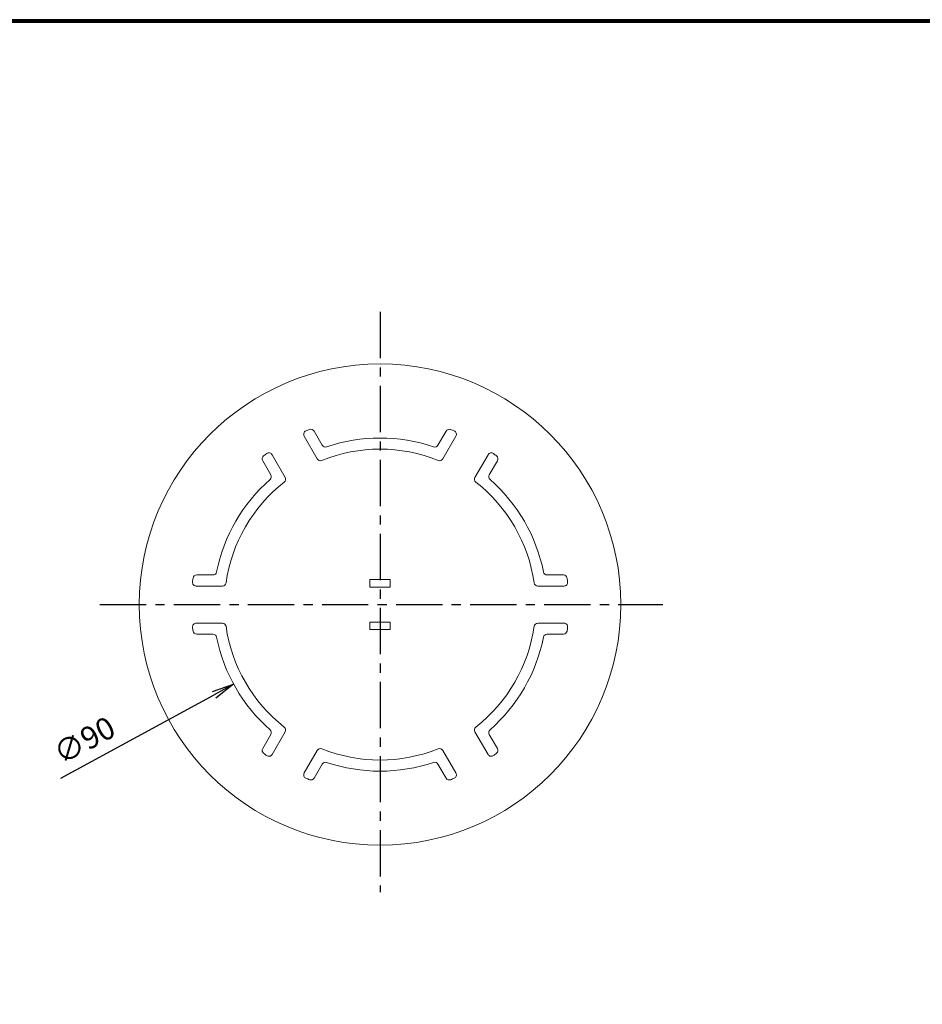
# Model space of a CAD drawing. Extents: x -29 to 769, y 9 to 560.
# Drawn here: x 281 to 525, y 294 to 560 of the extents above; entities that cross this region are included whole.
import ezdxf

# ---------------------------------------------------------------- set-up
doc = ezdxf.new("R2010")
doc.units = 0
doc.header["$LTSCALE"] = 2
doc.linetypes.add('CENTER', pattern=[2, 1.25, -0.25, 0.25, -0.25])
doc.layers.get('0').update_dxf_attribs({"linetype": 'CONTINUOUS'})
doc.layers.get('DEFPOINTS').update_dxf_attribs({"linetype": 'CONTINUOUS'})
for name, color, linetype in [('0_1', 7, 'CONTINUOUS'), ('CENTER L', 1, 'CENTER'), ('SUNPOU', 4, 'CONTINUOUS'), ('ZUWAKU', 7, 'CONTINUOUS')]:
    doc.layers.add(name, color=color, linetype=linetype)
doc.styles.get("Standard").update_dxf_attribs({"font": 'TXT', "bigfont": 'bigfont.shx'})
doc.dimstyles.get("Standard").update_dxf_attribs({"dimtxt": 6, "dimasz": 6, "dimexe": 3, "dimexo": 3, "dimgap": 3, "dimtad": 3, "dimdec": 0, "dimzin": 0, "dimdsep": 46, "dimtxsty": 'STANDARD', "dimblk": 'OPEN', "dimcen": 0, "dimclrd": 256, "dimclre": 256, "dimclrt": 256, "dimadec": 0, "dimazin": 0, "dimtfac": 1, "dimtdec": 0, "dimtofl": 0, "dimtmove": 0, "dimatfit": 3, "dimldrblk": 'OPEN', "dimfxl": 1, "dimtolj": 1, "dimtzin": 0, "dimlwd": -1, "dimlwe": -1, "dimarcsym": 0})

# ---------------------------------------------------------------- blocks, each defined once
blk = doc.blocks.new('_OPEN')
at = {"color": 0, "linetype": 'ByBlock'}
for p, q in [((-1, 0.167), (0, 0)), ((0, 0), (-1, -0.167)), ((0, 0), (-1, 0))]:
    blk.add_line(p, q, dxfattribs=at)
blk = doc.blocks.new('*D24')
at = {"layer": 'DEFPOINTS', "color": 0}
for p in [(418.21, 423.63), (339.16, 380.6)]:
    blk.add_point(p, dxfattribs=at)
at = {"layer": 'SUNPOU'}
blk.add_line((292.48, 355.19), (333.89, 377.73), dxfattribs=at)
at = {"layer": 'SUNPOU', "xscale": 6, "yscale": 6, "zscale": 6, "rotation": 28.56345267545911}
blk.add_blockref('_OPEN', (339.16, 380.6), dxfattribs=at)
at = {"layer": 'SUNPOU', "insert": (298.84, 365.48), "char_height": 6, "attachment_point": 5, "rotation": 28.5635}
blk.add_mtext('\\A1;∅90', dxfattribs=at)

msp = doc.modelspace()

# ---------------------------------------------------------------- linework, layer by layer
at = {"layer": '0_1', "color": 7, "linetype": 'Continuous', "lineweight": 18}
for p, q in [((358.2, 447.61), (361.73, 441.49)), ((363.06, 445.18), (360.86, 448.99)), ((396.51, 448.99), (394.31, 445.18)), ((395.65, 441.49), (399.18, 447.61)), ((353.07, 436.49), (349.54, 442.61)), ((407.84, 442.61), (404.31, 436.49)), ((347, 440.99), (349.2, 437.18)), ((408.17, 437.18), (410.37, 440.99)), ((333.58, 410.12), (329.18, 410.12)), ((428.19, 410.12), (423.8, 410.12)), ((329.05, 407.12), (336.11, 407.12)), ((381.43, 408.87), (375.94, 408.87)), ((375.94, 408.87), (375.94, 406.87)), ((381.43, 406.87), (381.43, 408.87)), ((421.27, 407.12), (428.33, 407.12)), ((375.94, 406.87), (381.43, 406.87)), ((336.11, 397.12), (329.05, 397.12)), ((381.43, 397.37), (375.94, 397.37)), ((375.94, 397.37), (375.94, 395.37)), ((381.43, 395.37), (381.43, 397.37)), ((428.33, 397.12), (421.27, 397.12)), ((329.18, 394.12), (333.58, 394.12)), ((375.94, 395.37), (381.43, 395.37)), ((423.8, 394.12), (428.19, 394.12)), ((349.2, 367.05), (347, 363.24)), ((349.54, 361.63), (353.07, 367.74)), ((404.31, 367.74), (407.84, 361.63)), ((410.37, 363.24), (408.17, 367.05)), ((361.73, 362.74), (358.2, 356.63)), ((399.18, 356.63), (395.65, 362.74)), ((360.86, 355.24), (363.06, 359.05)), ((394.31, 359.05), (396.51, 355.24))]:
    msp.add_line(p, q, dxfattribs=at)
msp.add_circle((378.69, 402.12), 65, dxfattribs=at)
for centre, radius, start, end in [((359.06, 448.11), 1, 113.1079, 210), ((378.69, 402.12), 51, 111.9522, 113.1079), ((360, 448.49), 1, 30, 111.9522), ((378.69, 402.12), 45, 71.2828, 108.7172), ((397.38, 448.49), 1, 68.0478, 150), ((378.69, 402.12), 51, 66.8921, 68.0478), ((398.31, 448.11), 1, 330, 66.8921), ((363.93, 445.68), 1, 210, 288.7172), ((393.45, 445.68), 1, 251.2828, 330), ((347.87, 441.49), 1, 128.0478, 210), ((378.69, 402.12), 51, 126.8921, 128.0478), ((348.67, 442.11), 1, 30, 126.8921), ((378.69, 402.12), 42, 68.0209, 111.9791), ((408.7, 442.11), 1, 53.1079, 150), ((378.69, 402.12), 51, 51.9522, 53.1079), ((409.5, 441.49), 1, 330, 51.9522), ((362.59, 441.99), 1, 210, 291.9791), ((394.78, 441.99), 1, 248.0209, 330), ((348.34, 436.68), 1, 311.2828, 30), ((352.2, 435.99), 1, 308.0209, 30), ((405.17, 435.99), 1, 150, 231.9791), ((409.04, 436.68), 1, 150, 228.7172), ((378.69, 402.12), 45, 131.2828, 168.7172), ((378.69, 402.12), 42, 128.0209, 171.9791), ((378.69, 402.12), 42, 8.0209, 51.9791), ((378.69, 402.12), 45, 11.2828, 48.7172), ((329.18, 409.12), 1, 90, 171.9522), ((333.58, 411.12), 1, 270, 348.7172), ((423.8, 411.12), 1, 191.2828, 270), ((428.19, 409.12), 1, 8.0478, 90), ((329.05, 408.12), 1, 173.1079, 270), ((378.69, 402.12), 51, 171.9522, 173.1079), ((336.11, 408.12), 1, 270, 351.9791), ((421.27, 408.12), 1, 188.0209, 270), ((428.33, 408.12), 1, 270, 6.8921), ((378.69, 402.12), 51, 6.8921, 8.0478), ((329.05, 396.12), 1, 90, 186.8921), ((336.11, 396.12), 1, 8.0209, 90), ((421.27, 396.12), 1, 90, 171.9791), ((428.33, 396.12), 1, 353.1079, 90), ((378.69, 402.12), 51, 186.8921, 188.0478), ((329.18, 395.12), 1, 188.0478, 270), ((333.58, 393.12), 1, 11.2828, 90), ((378.69, 402.12), 42, 188.0209, 231.9791), ((378.69, 402.12), 42, 308.0209, 351.9791), ((423.8, 393.12), 1, 90, 168.7172), ((428.19, 395.12), 1, 270, 351.9522), ((378.69, 402.12), 51, 351.9522, 353.1079), ((378.69, 402.12), 45, 191.2828, 228.7172), ((378.69, 402.12), 45, 311.2828, 348.7172), ((348.34, 367.55), 1, 330, 48.7172), ((352.2, 368.24), 1, 330, 51.9791), ((405.17, 368.24), 1, 128.0209, 210), ((409.04, 367.55), 1, 131.2828, 210), ((347.87, 362.74), 1, 150, 231.9522), ((378.69, 402.12), 51, 231.9522, 233.1079), ((362.59, 362.24), 1, 68.0209, 150), ((378.69, 402.12), 42, 248.0209, 291.9791), ((394.78, 362.24), 1, 30, 111.9791), ((378.69, 402.12), 51, 306.8921, 308.0478), ((409.5, 362.74), 1, 308.0478, 30), ((348.67, 362.13), 1, 233.1079, 330), ((363.93, 358.55), 1, 71.2828, 150), ((378.69, 402.12), 45, 251.2828, 288.7172), ((393.45, 358.55), 1, 30, 108.7172), ((408.7, 362.13), 1, 210, 306.8921), ((359.06, 356.13), 1, 150, 246.8921), ((398.31, 356.13), 1, 293.1079, 30), ((378.69, 402.12), 51, 246.8921, 248.0478), ((360, 355.74), 1, 248.0478, 330), ((397.38, 355.74), 1, 210, 291.9522), ((378.69, 402.12), 51, 291.9522, 293.1079)]:
    msp.add_arc(centre, radius, start, end, dxfattribs=at)
at = {"layer": 'CENTER L', "ltscale": 5}
for p, q in [((378.69, 481.21), (378.69, 324.45)), ((303.02, 402.12), (455.01, 402.12))]:
    msp.add_line(p, q, dxfattribs=at)
at = {"layer": 'ZUWAKU'}
for points in [[(-28.8, 560.12), (-28.8, 8.52), (768.8, 8.52), (768.8, 560.12)], [(-28.6, 559.92), (-28.6, 8.72), (768.6, 8.72), (768.6, 559.92)], [(-28.4, 559.72), (-28.4, 8.92), (768.4, 8.92), (768.4, 559.72)], [(-28.2, 559.52), (-28.2, 9.12), (768.2, 9.12), (768.2, 559.52)], [(-28, 559.32), (-28, 9.32), (768, 9.32), (768, 559.32)]]:
    msp.add_lwpolyline(points, close=True, dxfattribs=at)

# ---------------------------------------------------------------- dimensions: what is measured, and where the dimension line sits
at = {"layer": 'SUNPOU'}
dim = msp.add_diameter_dim_2p(p1=(418.21, 423.63), p2=(339.16, 380.6), dimstyle='STANDARD', dxfattribs=at)
dim.commit()
dim.dimension.update_dxf_attribs({"geometry": '*D24', "text_midpoint": (301.7, 360.21), "dimtype": 163})

doc.saveas('drawing.dxf')
